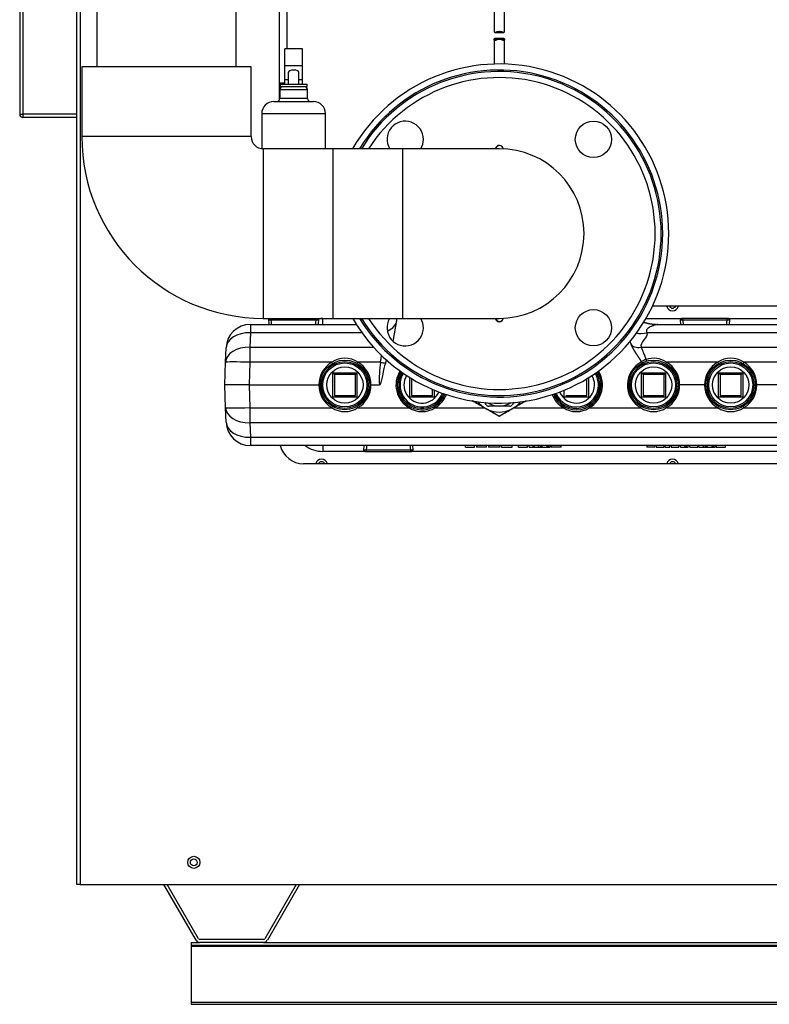
# Model space of a CAD drawing. Units: inches. Extents: x 5 to 287, y 6 to 55.
# Drawn here: x 106 to 122, y 6 to 26 of the extents above; entities that cross this region are included whole.
import ezdxf
from ezdxf.lldxf.tags import DXFTag

# ---------------------------------------------------------------- set-up
doc = ezdxf.new("R2010")
doc.units = ezdxf.units.IN
doc.header["$MEASUREMENT"] = 0
for name, color, linetype in [('BKP2942', 7, 'Continuous'), ('BRS20009', 7, 'Continuous'), ('BRS2400', 7, 'Continuous'), ('BRS2404', 7, 'Continuous'), ('CPN1262', 7, 'Continuous'), ('FLANGE', 7, 'Continuous'), ('JKE60015', 7, 'Continuous'), ('JKE60020', 7, 'Continuous'), ('JKE60024', 7, 'Continuous'), ('JKE60025', 7, 'Continuous'), ('JKE60050', 7, 'Continuous'), ('JKE60112', 7, 'Continuous'), ('JKE60113', 7, 'Continuous'), ('JKE60114', 7, 'Continuous'), ('NIPPLE', 7, 'Continuous'), ('PVC20012', 7, 'Continuous'), ('PVC40001', 7, 'Continuous'), ('RLV2001', 7, 'Continuous'), ('TST20017', 7, 'Continuous'), ('TST2300', 7, 'Continuous'), ('WTR40002', 7, 'Continuous')]:
    doc.layers.add(name, color=color, linetype=linetype)
tags = doc.linetypes.add('HIDDEN2', pattern=[0.1875, 0.125, -0.0625]).pattern_tags.tags
tags[6:7] = [DXFTag(74, 4), DXFTag(75, 0), DXFTag(340, '0'), DXFTag(46, 0.0), DXFTag(50, 0.0), DXFTag(44, 0.0), DXFTag(45, 0.0)]
tags[4:5] = [DXFTag(74, 4), DXFTag(75, 0), DXFTag(340, '0'), DXFTag(46, 0.0), DXFTag(50, 0.0), DXFTag(44, 0.0), DXFTag(45, 0.0)]

# ---------------------------------------------------------------- blocks, each defined once
blk = doc.blocks.new('SE167')
at = {"layer": 'JKE60015', "color": 7, "linetype": 'Continuous'}
blk.add_circle((110.009, 8.93), 0.0705, dxfattribs=at)
blk = doc.blocks.new('SE168')
at = {"layer": 'JKE60020', "color": 7, "linetype": 'Continuous'}
for p, q in [((110.055, 7.324), (109.39, 8.476)), ((110.107, 7.354), (109.459, 8.476)), ((112.124, 8.476), (111.476, 7.354)), ((112.193, 8.476), (111.528, 7.324)), ((111.448, 7.338), (110.135, 7.338)), ((111.448, 7.278), (110.135, 7.278))]:
    blk.add_line(p, q, dxfattribs=at)
for centre, radius, start, end in [((110.135, 7.37), 0.092, 210, 270), ((110.135, 7.37), 0.032, 210, 270), ((111.448, 7.37), 0.032, 270, 330), ((111.448, 7.37), 0.092, 270, 330)]:
    blk.add_arc(centre, radius, start, end, dxfattribs=at)
blk = doc.blocks.new('SE169')
at = {"layer": 'JKE60050', "color": 7, "linetype": 'Continuous'}
blk.add_line((111.776, 25.019), (111.889, 25.019), dxfattribs=at)
blk = doc.blocks.new('SE184')
at = {"layer": 'JKE60114', "color": 7, "linetype": 'Continuous'}
for p, q in [((107.595, 8.476), (107.595, 27.549)), ((107.663, 27.549), (107.663, 8.476)), ((111.776, 24.66), (111.776, 26.707)), ((131.521, 17.158), (112.276, 17.158)), ((107.663, 8.476), (107.595, 8.476)), ((107.663, 8.476), (139.981, 8.476))]:
    blk.add_line(p, q, dxfattribs=at)
blk.add_circle((110.009, 8.93), 0.125, dxfattribs=at)
blk.add_arc((112.276, 17.658), 0.5, 194.4759, 270, dxfattribs=at)
blk = doc.blocks.new('SE185')
at = {"layer": 'JKE60025', "color": 7, "linetype": 'Continuous'}
for centre, start, end in [((119.898, 20.439), 206.3122, 333.6878), ((112.648, 17.127), 26.2216, 153.7784), ((119.898, 17.127), 26.2216, 153.7784)]:
    blk.add_arc(centre, 0.0705, start, end, dxfattribs=at)
blk = doc.blocks.new('SE188')
at = {"layer": 'JKE60112', "color": 7, "linetype": 'Continuous'}
for p, q in [((106.48, 40.279), (106.412, 40.279)), ((106.412, 40.279), (106.412, 24.375)), ((107.594, 40.279), (106.48, 40.279)), ((106.48, 40.279), (106.48, 24.374)), ((107.594, 24.374), (107.594, 40.279)), ((107.596, 40.279), (107.594, 40.279)), ((107.626, 27.612), (107.626, 27.549)), ((106.412, 24.374), (106.412, 24.375)), ((107.594, 24.374), (106.48, 24.374)), ((106.48, 24.374), (106.48, 24.306)), ((107.594, 24.306), (106.48, 24.306)), ((107.594, 24.306), (107.594, 24.374))]:
    blk.add_line(p, q, dxfattribs=at)
for centre, radius, start, end in [((106.476, 26.982), 2.607, 268.5893, 270.0839), ((106.48, 24.374), 0.068, 180, 270), ((106.469, 24.325), 0.0173, 262.7495, 309.7733)]:
    blk.add_arc(centre, radius, start, end, dxfattribs=at)
blk = doc.blocks.new('SE194')
at = {"layer": 'JKE60113', "color": 7, "linetype": 'Continuous'}
for p, q in [((111.839, 24.993), (111.839, 25.019)), ((111.839, 24.942), (111.839, 24.943))]:
    blk.add_line(p, q, dxfattribs=at)
blk = doc.blocks.new('SE195')
at = {"layer": 'JKE60113', "color": 7, "linetype": 'Continuous'}
for p, q in [((124.975, 20.408), (119.483, 20.408)), ((131.862, 20.408), (129.663, 20.408))]:
    blk.add_line(p, q, dxfattribs=at)
blk = doc.blocks.new('SE199')
at = {"layer": 'JKE60113', "color": 7, "linetype": 'Continuous'}
for p, q in [((111.935, 25.718), (111.935, 26.707)), ((111.869, 24.993), (111.869, 25.019))]:
    blk.add_line(p, q, dxfattribs=at)
blk = doc.blocks.new('SE206')
at = {"layer": 'TST20017', "color": 7, "linetype": 'Continuous'}
for points, knots in [([(116.213, 25.914), (116.213, 25.925), (116.215, 25.932), (116.222, 25.936), (116.225, 25.937), (116.228, 25.937)], [0, 0, 0, 0, 0.125, 0.125, 0.1758874, 0.1758874, 0.1758874, 0.1758874]), ([(116.415, 25.937), (116.418, 25.937), (116.421, 25.936), (116.428, 25.932), (116.43, 25.925), (116.43, 25.914)], [0.8236208, 0.8236208, 0.8236208, 0.8236208, 0.875, 0.875, 1, 1, 1, 1])]:
    blk.add_open_spline(points, degree=3, knots=knots, dxfattribs=at)
blk = doc.blocks.new('SE208')
at = {"layer": 'TST20017', "color": 7, "linetype": 'Continuous'}
for p, q in [((116.164, 28.79), (116.164, 28.436)), ((116.282, 28.79), (116.164, 28.79)), ((116.38, 28.672), (116.262, 28.672)), ((116.262, 28.672), (116.262, 28.652)), ((116.282, 28.672), (116.282, 28.79)), ((116.479, 28.79), (116.361, 28.79)), ((116.361, 28.672), (116.361, 28.79)), ((116.38, 28.652), (116.38, 28.672)), ((116.479, 28.436), (116.479, 28.79)), ((116.38, 28.652), (116.262, 28.652)), ((116.262, 28.652), (116.262, 28.396)), ((116.38, 28.396), (116.38, 28.652)), ((116.125, 28.042), (116.125, 28.436)), ((116.203, 28.396), (116.203, 28.199)), ((116.262, 28.396), (116.203, 28.396)), ((116.38, 28.396), (116.44, 28.396)), ((116.44, 28.199), (116.44, 28.396)), ((116.518, 28.042), (116.518, 28.436)), ((116.44, 28.199), (116.203, 28.199)), ((116.203, 28.199), (116.203, 28.16)), ((116.44, 28.16), (116.203, 28.16)), ((116.44, 28.16), (116.44, 28.199)), ((116.125, 28.002), (116.125, 28.042)), ((116.164, 28.042), (116.125, 28.042)), ((116.164, 28.002), (116.125, 28.002)), ((116.164, 28.042), (116.164, 28.002)), ((116.164, 28.002), (116.479, 28.002)), ((116.232, 28.002), (116.232, 27.833)), ((116.26, 27.833), (116.26, 28.002)), ((116.383, 28.002), (116.383, 27.833)), ((116.411, 27.833), (116.411, 28.002)), ((116.518, 28.042), (116.479, 28.042)), ((116.479, 28.002), (116.479, 28.042)), ((116.518, 28.002), (116.479, 28.002)), ((116.518, 28.002), (116.518, 28.042)), ((116.26, 27.833), (116.232, 27.833)), ((116.271, 27.703), (116.244, 27.698)), ((116.244, 27.698), (116.269, 27.552)), ((116.296, 27.557), (116.271, 27.703)), ((116.372, 27.703), (116.347, 27.557)), ((116.399, 27.698), (116.372, 27.703)), ((116.374, 27.552), (116.399, 27.698)), ((116.411, 27.833), (116.383, 27.833)), ((116.296, 27.557), (116.269, 27.552)), ((116.374, 27.552), (116.347, 27.557)), ((116.213, 27.252), (116.43, 27.252)), ((116.213, 27.252), (116.213, 26.083)), ((116.307, 27.422), (116.28, 27.422)), ((116.28, 27.422), (116.28, 27.252)), ((116.307, 27.252), (116.307, 27.422)), ((116.363, 27.422), (116.336, 27.422)), ((116.336, 27.422), (116.336, 27.252)), ((116.363, 27.252), (116.363, 27.422)), ((116.43, 26.083), (116.43, 27.252)), ((116.228, 26.06), (116.414, 26.06)), ((116.43, 25.914), (116.213, 25.914)), ((116.213, 25.914), (116.213, 25.406)), ((116.414, 25.937), (116.228, 25.937)), ((116.43, 25.406), (116.43, 25.914))]:
    blk.add_line(p, q, dxfattribs=at)
for centre, radius, start, end in [((117.034, 27.833), 0.802, 180, 189.6994), ((117.034, 27.833), 0.774, 180, 189.6994), ((115.609, 27.833), 0.774, 350.3006, 0), ((115.609, 27.833), 0.802, 350.3006, 0), ((115.506, 27.422), 0.773, 0, 9.6994), ((115.506, 27.422), 0.801, 0, 9.6994), ((117.136, 27.422), 0.801, 170.3006, 180), ((117.136, 27.422), 0.773, 170.3006, 180)]:
    blk.add_arc(centre, radius, start, end, dxfattribs=at)
for points in [[(116.213, 26.083), (116.213, 26.072), (116.215, 26.065), (116.225, 26.059), (116.233, 26.06), (116.264, 26.069), (116.291, 26.083), (116.352, 26.083), (116.379, 26.069), (116.409, 26.06), (116.418, 26.059), (116.428, 26.065), (116.43, 26.072), (116.43, 26.083)], [(116.43, 25.914), (116.43, 25.903), (116.428, 25.896), (116.418, 25.89), (116.409, 25.891), (116.379, 25.9), (116.351, 25.914), (116.291, 25.914), (116.264, 25.9), (116.234, 25.891), (116.225, 25.89), (116.215, 25.896), (116.213, 25.903), (116.213, 25.914)]]:
    blk.add_open_spline(points, degree=3, knots=[0, 0, 0, 0, 0.125, 0.125, 0.25, 0.25, 0.5, 0.5, 0.75, 0.75, 0.875, 0.875, 1, 1, 1, 1], dxfattribs=at)
blk = doc.blocks.new('SE209')
at = {"layer": 'JKE60024', "color": 7, "linetype": 'Continuous'}
for p, q in [((109.957, 7.278), (110.135, 7.278)), ((111.448, 7.278), (123.744, 7.278))]:
    blk.add_line(p, q, dxfattribs=at)
blk = doc.blocks.new('SE210')
at = {"layer": 'JKE60024', "color": 7, "linetype": 'Continuous'}
for p, q in [((109.957, 7.278), (109.957, 7.218)), ((109.957, 7.218), (109.957, 7.202)), ((109.957, 7.218), (138.844, 7.218)), ((109.957, 7.202), (109.957, 6.046)), ((109.957, 7.202), (138.844, 7.202)), ((109.957, 6.046), (109.957, 6)), ((109.957, 6.046), (138.844, 6.046)), ((109.957, 6), (138.844, 6))]:
    blk.add_line(p, q, dxfattribs=at)
blk = doc.blocks.new('SE211')
at = {"layer": 'BKP2942', "color": 7, "linetype": 'Continuous'}
for p, q in [((111.552, 20.158), (111.556, 20.033)), ((112.587, 20.033), (112.591, 20.158))]:
    blk.add_line(p, q, dxfattribs=at)
at = {"layer": 'BKP2942', "color": 7, "linetype": 'HIDDEN2'}
for p, q in [((111.613, 20.035), (111.609, 20.16)), ((112.53, 20.035), (112.534, 20.16))]:
    blk.add_line(p, q, dxfattribs=at)
blk = doc.blocks.new('SE228')
at = {"layer": 'WTR40002', "color": 7, "linetype": 'Continuous'}
for p, q in [((113.538, 17.412), (112.677, 17.412)), ((129.282, 17.412), (114.513, 17.412))]:
    blk.add_line(p, q, dxfattribs=at)
blk = doc.blocks.new('SE229')
at = {"layer": 'WTR40002', "color": 7, "linetype": 'Continuous'}
for p, q in [((112.677, 20.154), (113.292, 20.154)), ((119.349, 20.154), (120.084, 20.154)), ((121.059, 20.154), (124.651, 20.154))]:
    blk.add_line(p, q, dxfattribs=at)
blk = doc.blocks.new('SE230')
at = {"layer": 'WTR40002', "color": 7, "linetype": 'Continuous'}
for start, end in [(300.1203, 32.3528), (201.6073, 239.8797)]:
    blk.add_arc((117.912, 18.781), 0.539, start, end, dxfattribs=at)
blk = doc.blocks.new('SE231')
at = {"layer": 'WTR40002', "color": 7, "linetype": 'Continuous'}
for start, end in [(147.3979, 239.8797), (300.1203, 338.5256)]:
    blk.add_arc((114.724, 18.781), 0.539, start, end, dxfattribs=at)
blk = doc.blocks.new('SE232')
at = {"layer": 'WTR40002', "color": 7, "linetype": 'Continuous'}
for p, q in [((112.677, 20.033), (112.677, 20.154)), ((114.128, 19.682), (114.212, 20.158)), ((111.177, 20.033), (113.351, 20.033)), ((111.177, 20.033), (111.177, 19.862)), ((119.595, 20.033), (124.2, 20.033)), ((111.177, 19.862), (111.167, 19.563)), ((113.481, 19.862), (111.177, 19.862)), ((124.426, 19.862), (119.37, 19.862)), ((110.667, 19.251), (110.678, 19.55)), ((111.167, 19.563), (113.722, 19.563)), ((111.167, 19.563), (111.167, 19.251)), ((119.043, 19.627), (119.023, 19.683)), ((119.247, 19.563), (124.549, 19.563)), ((110.651, 18.783), (110.667, 19.251)), ((111.167, 19.251), (111.151, 18.783)), ((112.86, 19.251), (111.167, 19.251)), ((113.863, 19.251), (113.401, 19.251)), ((119.259, 19.26), (119.259, 19.26)), ((120.83, 19.251), (119.777, 19.251)), ((122.424, 19.251), (121.371, 19.251)), ((110.667, 18.314), (110.651, 18.783)), ((111.151, 18.783), (110.651, 18.783)), ((111.151, 18.783), (112.591, 18.783)), ((111.151, 18.783), (111.167, 18.314)), ((112.621, 18.783), (112.591, 18.783)), ((113.67, 18.783), (113.635, 18.783)), ((113.67, 18.783), (113.844, 18.783)), ((120.011, 18.783), (120.046, 18.783)), ((120.561, 18.783), (120.046, 18.783)), ((120.561, 18.783), (120.591, 18.783)), ((121.605, 18.783), (121.64, 18.783)), ((122.155, 18.783), (121.64, 18.783)), ((110.678, 18.015), (110.667, 18.314)), ((111.167, 18.314), (112.86, 18.314)), ((111.167, 18.314), (111.167, 18.003)), ((113.401, 18.314), (114.454, 18.314)), ((114.995, 18.314), (116.005, 18.314)), ((116.632, 18.314), (117.642, 18.314)), ((118.183, 18.314), (119.236, 18.314)), ((119.777, 18.314), (120.83, 18.314)), ((121.371, 18.314), (122.424, 18.314)), ((111.167, 18.003), (111.177, 17.704)), ((131.129, 18.003), (111.167, 18.003)), ((111.177, 17.704), (131.118, 17.704)), ((111.177, 17.704), (111.177, 17.533)), ((131.118, 17.533), (111.177, 17.533)), ((112.677, 17.533), (112.677, 17.412)), ((115.619, 17.502), (115.619, 17.533)), ((115.619, 17.502), (115.804, 17.502)), ((115.804, 17.502), (115.804, 17.533)), ((115.85, 17.533), (115.85, 17.498)), ((116.055, 17.502), (115.85, 17.502)), ((116.055, 17.502), (116.055, 17.533)), ((116.096, 17.533), (116.096, 17.498)), ((116.334, 17.502), (116.096, 17.502)), ((116.334, 17.498), (116.334, 17.533)), ((116.365, 17.502), (116.365, 17.533)), ((116.365, 17.502), (116.584, 17.502)), ((116.584, 17.498), (116.584, 17.533)), ((116.716, 17.502), (116.716, 17.533)), ((116.716, 17.502), (116.901, 17.502)), ((116.901, 17.502), (116.901, 17.533)), ((116.935, 17.502), (116.935, 17.533)), ((116.935, 17.502), (117.017, 17.502)), ((117.017, 17.502), (117.017, 17.533)), ((117.017, 17.502), (117.05, 17.502)), ((117.05, 17.502), (117.05, 17.533)), ((117.05, 17.502), (117.131, 17.502)), ((117.131, 17.502), (117.131, 17.533)), ((117.139, 17.502), (117.139, 17.533)), ((117.139, 17.502), (117.177, 17.502)), ((117.177, 17.502), (117.177, 17.533)), ((117.177, 17.502), (117.206, 17.502)), ((117.206, 17.502), (117.206, 17.533)), ((117.206, 17.502), (117.31, 17.502)), ((117.31, 17.502), (117.31, 17.533)), ((117.31, 17.502), (117.337, 17.502)), ((117.337, 17.502), (117.337, 17.533)), ((117.337, 17.502), (117.372, 17.502)), ((117.372, 17.502), (117.372, 17.533)), ((117.389, 17.533), (117.389, 17.498)), ((117.595, 17.502), (117.389, 17.502)), ((117.595, 17.502), (117.595, 17.533)), ((119.368, 17.533), (119.368, 17.498)), ((119.53, 17.502), (119.368, 17.502)), ((119.53, 17.498), (119.53, 17.533)), ((119.561, 17.533), (119.561, 17.498)), ((119.561, 17.502), (119.723, 17.502)), ((119.723, 17.502), (119.723, 17.533)), ((119.748, 17.502), (119.748, 17.533)), ((119.748, 17.502), (119.841, 17.502)), ((119.841, 17.502), (119.841, 17.533)), ((119.868, 17.533), (119.868, 17.498)), ((119.868, 17.502), (120.031, 17.502)), ((120.031, 17.498), (120.031, 17.533)), ((120.062, 17.502), (120.062, 17.533)), ((120.062, 17.502), (120.156, 17.502)), ((120.156, 17.502), (120.156, 17.533)), ((120.156, 17.502), (120.187, 17.502)), ((120.187, 17.502), (120.187, 17.533)), ((120.187, 17.502), (120.222, 17.502)), ((120.222, 17.502), (120.222, 17.533)), ((120.256, 17.502), (120.256, 17.533)), ((120.256, 17.502), (120.42, 17.502)), ((120.257, 17.502), (120.257, 17.498)), ((120.288, 17.502), (120.288, 17.498)), ((120.42, 17.502), (120.42, 17.533)), ((120.442, 17.502), (120.442, 17.533)), ((120.442, 17.502), (120.535, 17.502)), ((120.535, 17.502), (120.535, 17.533)), ((120.546, 17.502), (120.546, 17.533)), ((120.546, 17.502), (120.583, 17.502)), ((120.583, 17.502), (120.583, 17.533)), ((120.583, 17.502), (120.612, 17.502)), ((120.612, 17.502), (120.612, 17.533)), ((120.612, 17.502), (120.716, 17.502)), ((120.716, 17.502), (120.716, 17.533)), ((120.716, 17.502), (120.743, 17.502)), ((120.743, 17.502), (120.743, 17.533)), ((120.743, 17.502), (120.778, 17.502)), ((120.778, 17.502), (120.778, 17.533)), ((120.796, 17.533), (120.796, 17.498)), ((120.796, 17.502), (120.993, 17.502)), ((120.993, 17.502), (120.993, 17.533))]:
    blk.add_line(p, q, dxfattribs=at)
for centre, radius, start, end in [((119.898, 20.439), 0.125, 194.4775, 345.5225), ((112.677, 19.529), 0.625, 90, 97.9603), ((111.177, 19.533), 0.5, 90, 178), ((113.13, 18.852), 0.482, 55.8823, 124.1177), ((119.435, 19.037), 0.285, 107.2418, 128.2728), ((119.507, 18.854), 0.48, 55.7968, 109.0057), ((118.945, 19.166), 0.43, 14.0425, 19.3708), ((121.1, 18.852), 0.482, 55.8823, 124.1177), ((113.13, 18.785), 0.539, 120.1203, 180.2299), ((113.13, 18.785), 0.539, 359.7701, 59.8797), ((116.166, 18.921), 2.326, 171.8284, 183.3971), ((119.506, 18.781), 0.539, 117.328, 239.8797), ((119.506, 18.785), 0.539, 359.7701, 59.8797), ((121.1, 18.785), 0.539, 120.1203, 180.2299), ((121.1, 18.785), 0.539, 359.7701, 59.8797), ((113.13, 18.781), 0.539, 179.7701, 239.8797), ((113.13, 18.781), 0.539, 300.1203, 0.2299), ((119.506, 18.781), 0.539, 300.1203, 0.2299), ((121.1, 18.781), 0.539, 179.7701, 239.8797), ((121.1, 18.781), 0.539, 300.1203, 0.2299), ((113.13, 18.714), 0.482, 235.8823, 304.1177), ((114.724, 18.714), 0.482, 235.8823, 304.1177), ((117.912, 18.714), 0.482, 235.8823, 304.1177), ((119.506, 18.714), 0.482, 235.8823, 304.1177), ((121.1, 18.714), 0.482, 235.8823, 304.1177), ((111.177, 18.033), 0.5, 182, 270), ((112.677, 18.037), 0.625, 233.8019, 270), ((112.648, 17.127), 0.125, 14.4302, 165.5698), ((119.898, 17.127), 0.125, 14.4302, 165.5698)]:
    blk.add_arc(centre, radius, start, end, dxfattribs=at)
for centre, major_axis, ratio, start_param, end_param in [((113.711, 20.191), (0.492, -0.087), 0.651886, 5.489553, 6.283185), ((111.177, 19.533), (0.5, -0.017), 0.657385, 1.593749, 3.141593), ((119.37, 20.191), (-0.47, -0.171), 0.634203, 0.847432, 1.343939), ((111.167, 19.234), (0.5, -0.017), 0.657385, 1.593749, 3.141593), ((119.247, 19.707), (-0.206, -0.075), 0.634203, 0, 1.343939), ((111.167, 19.234), (0.5, -0.017), 0.034878, 1.572014, 3.141593), ((112.86, 19.249), (0.0311, -0.0536), 0.017521, 1.126862, 1.600988), ((113.401, 19.249), (-0.0311, -0.0536), 0.017521, 4.682197, 5.156323), ((113.863, 19.258), (0.185, -0.033), 0.03437, 4.718449, 5.306725), ((119.777, 19.249), (0.0311, 0.0536), 0.017521, 1.540605, 2.01473), ((120.83, 19.249), (0.0311, -0.0536), 0.017521, 1.126862, 1.600988), ((121.371, 19.249), (-0.0311, -0.0536), 0.017521, 4.682197, 5.156323), ((111.167, 18.332), (0.5, 0.017), 0.034878, 3.141593, 4.711171), ((111.167, 18.332), (0.5, 0.017), 0.657385, 3.141593, 4.689437), ((112.86, 18.317), (-0.0311, -0.0536), 0.017521, 1.540605, 2.01473), ((113.401, 18.317), (0.0311, -0.0536), 0.017521, 4.268455, 4.742581), ((114.454, 18.317), (-0.0311, -0.0536), 0.017521, 1.540605, 2.01473), ((114.995, 18.317), (-0.0311, 0.0536), 0.017521, 1.126862, 1.600988), ((117.642, 18.317), (-0.0311, -0.0536), 0.017521, 1.540605, 2.01473), ((118.183, 18.317), (-0.0311, 0.0536), 0.017521, 1.126862, 1.600988), ((119.236, 18.317), (0.0311, 0.0536), 0.017521, 4.682197, 5.156323), ((119.777, 18.317), (-0.0311, 0.0536), 0.017521, 1.126862, 1.600988), ((120.83, 18.317), (-0.0311, -0.0536), 0.017521, 1.540605, 2.01473), ((121.371, 18.317), (0.0311, -0.0536), 0.017521, 4.268455, 4.742581), ((111.177, 18.033), (0.5, 0.017), 0.657385, 3.141593, 4.689437)]:
    blk.add_ellipse(centre, major_axis=major_axis, ratio=ratio, start_param=start_param, end_param=end_param, dxfattribs=at)
blk.add_rational_spline([(119.302, 20.077), (119.445, 20.033), (119.595, 20.033)], [0.932182138293, 0.954788132756, 1], degree=2, dxfattribs=at)
for points, degree, knots in [([(119.595, 20.033), (119.595, 20.033), (119.595, 20.033), (119.59, 20.032), (119.582, 20.03), (119.569, 20.027), (119.545, 20.021), (119.515, 20.012), (119.483, 20.001), (119.45, 19.988), (119.412, 19.969), (119.38, 19.944), (119.363, 19.92), (119.357, 19.901), (119.358, 19.881), (119.366, 19.868), (119.37, 19.862)], 3, [0, 0, 0, 0, 0.03211, 0.06639, 0.103554, 0.158434, 0.222511, 0.35678, 0.427572, 0.499272, 0.640517, 0.771374, 0.833101, 0.887533, 0.943979, 1, 1, 1, 1]), ([(119.259, 19.26), (119.256, 19.265), (119.253, 19.27), (119.24, 19.293), (119.222, 19.321), (119.21, 19.34), (119.19, 19.37), (119.188, 19.373), (119.173, 19.395), (119.163, 19.41), (119.157, 19.42), (119.138, 19.448), (119.124, 19.469), (119.107, 19.496), (119.094, 19.52), (119.078, 19.547), (119.066, 19.573), (119.053, 19.601), (119.043, 19.627)], 2, [0, 0, 0, 0.026128, 0.026128, 0.165252, 0.165252, 0.304377, 0.304377, 0.373939, 0.373939, 0.443502, 0.443502, 0.582626, 0.582626, 0.721751, 0.721751, 0.860875, 0.860875, 1, 1, 1]), ([(119.247, 19.563), (119.248, 19.56), (119.252, 19.553), (119.257, 19.543), (119.262, 19.533), (119.267, 19.521), (119.272, 19.509), (119.278, 19.495), (119.285, 19.478), (119.293, 19.458), (119.3, 19.438), (119.311, 19.41), (119.323, 19.378), (119.336, 19.345), (119.345, 19.323), (119.349, 19.313), (119.351, 19.308)], 3, [0, 0, 0, 0, 0.043338, 0.088943, 0.136818, 0.186965, 0.239385, 0.294079, 0.358625, 0.442297, 0.5349, 0.591733, 0.758256, 0.89527, 0.948376, 1, 1, 1, 1]), ([(113.863, 19.251), (113.864, 19.255), (113.866, 19.263), (113.869, 19.274), (113.871, 19.286), (113.873, 19.298), (113.875, 19.311), (113.877, 19.324), (113.88, 19.339), (113.882, 19.357), (113.885, 19.379), (113.886, 19.394), (113.887, 19.402)], 3, [0, 0, 0, 0, 0.0330963, 0.0672417, 0.1024451, 0.1387141, 0.1760561, 0.2144775, 0.2539846, 0.3139514, 0.3796626, 0.4526843, 0.4526843, 0.4526843, 0.4526843]), ([(113.992, 19.311), (113.988, 19.299), (113.984, 19.289), (113.973, 19.26), (113.966, 19.234)], 2, [0.8206933, 0.8206933, 0.8206933, 0.875, 0.875, 1, 1, 1]), ([(113.966, 19.234), (113.944, 19.159), (113.927, 19.082), (113.903, 18.966), (113.896, 18.928), (113.883, 18.87), (113.878, 18.851), (113.87, 18.822), (113.867, 18.813), (113.861, 18.8), (113.858, 18.795), (113.853, 18.787), (113.849, 18.783), (113.844, 18.783)], 3, [0, 0, 0, 0, 0.5, 0.5, 0.75, 0.75, 0.875, 0.875, 0.9375, 0.9375, 0.96875, 0.96875, 1, 1, 1, 1]), ([(119.259, 19.26), (119.261, 19.256), (119.263, 19.253), (119.266, 19.245), (119.268, 19.242), (119.27, 19.235), (119.272, 19.231), (119.273, 19.228)], 3, [0, 0, 0, 0, 0.125, 0.125, 0.25, 0.25, 0.3809034, 0.3809034, 0.3809034, 0.3809034])]:
    blk.add_open_spline(points, degree=degree, knots=knots, dxfattribs=at)
blk.add_open_spline([(119.37, 19.862), (119.401, 19.777), (119.216, 19.648), (119.247, 19.563)], degree=3, dxfattribs=at)
blk = doc.blocks.new('SE234')
at = {"layer": 'BRS2400', "color": 7, "linetype": 'Continuous'}
blk.add_line((111.559, 20.127), (112.584, 20.127), dxfattribs=at)
blk = doc.blocks.new('SE235')
at = {"layer": 'BRS2400', "color": 7, "linetype": 'Continuous'}
for p, q in [((113.519, 17.533), (113.513, 17.439)), ((114.538, 17.439), (114.533, 17.533)), ((114.538, 17.439), (113.513, 17.439)), ((113.513, 17.439), (113.542, 17.408)), ((113.542, 17.408), (114.509, 17.408)), ((114.509, 17.408), (114.538, 17.439))]:
    blk.add_line(p, q, dxfattribs=at)
at = {"layer": 'BRS2400', "color": 7, "linetype": 'HIDDEN2'}
for p, q in [((113.576, 17.529), (113.569, 17.408)), ((114.476, 17.529), (114.483, 17.408))]:
    blk.add_line(p, q, dxfattribs=at)
blk = doc.blocks.new('SE236')
at = {"layer": 'BRS2400', "color": 7, "linetype": 'Continuous'}
for p, q in [((120.088, 20.158), (120.059, 20.127)), ((120.059, 20.127), (121.084, 20.127)), ((120.059, 20.127), (120.065, 20.033)), ((121.055, 20.158), (120.088, 20.158)), ((121.084, 20.127), (121.055, 20.158)), ((121.078, 20.033), (121.084, 20.127))]:
    blk.add_line(p, q, dxfattribs=at)
at = {"layer": 'BRS2400', "color": 7, "linetype": 'HIDDEN2'}
for p, q in [((120.122, 20.036), (120.114, 20.158)), ((121.021, 20.036), (121.029, 20.158))]:
    blk.add_line(p, q, dxfattribs=at)
blk = doc.blocks.new('SE237')
at = {"layer": 'BRS2400', "color": 7, "linetype": 'Continuous'}
for p, q in [((114.474, 18.533), (114.474, 18.934)), ((114.506, 18.915), (114.506, 18.564)), ((114.974, 18.533), (114.474, 18.533)), ((114.506, 18.564), (114.943, 18.564)), ((114.943, 18.564), (114.943, 18.69)), ((114.974, 18.677), (114.974, 18.533))]:
    blk.add_line(p, q, dxfattribs=at)
for radius, start, end in [(0.513, 147.7532, 338.1382), (0.483, 147.931, 337.9603), (0.375, 148.5116, 337.3798)]:
    blk.add_arc((114.724, 18.783), radius, start, end, dxfattribs=at)
at = {"layer": 'BRS2400', "color": 7, "linetype": 'HIDDEN2'}
blk.add_arc((114.724, 18.783), 0.455, 147.7532, 338.1382, dxfattribs=at)
blk = doc.blocks.new('SE238')
at = {"layer": 'BRS2400', "color": 7, "linetype": 'Continuous'}
for start, end in [(0, 31.154), (202.8382, 0)]:
    blk.add_arc((117.912, 18.783), 0.375, start, end, dxfattribs=at)
blk = doc.blocks.new('SE239')
at = {"layer": 'BRS2400', "color": 7, "linetype": 'Continuous'}
for start, end in [(0, 31.9872), (202.005, 0)]:
    blk.add_arc((117.912, 18.783), 0.513, start, end, dxfattribs=at)
blk = doc.blocks.new('SE240')
at = {"layer": 'BRS2400', "color": 7, "linetype": 'Continuous'}
for start, end in [(0, 31.7971), (202.1951, 0)]:
    blk.add_arc((117.912, 18.783), 0.483, start, end, dxfattribs=at)
blk = doc.blocks.new('SE241')
at = {"layer": 'BRS2400', "color": 7, "linetype": 'HIDDEN2'}
for start, end in [(0, 31.9872), (202.005, 0)]:
    blk.add_arc((117.912, 18.783), 0.455, start, end, dxfattribs=at)
blk = doc.blocks.new('SE242')
at = {"layer": 'BRS2400', "color": 7, "linetype": 'Continuous'}
for p, q in [((118.131, 18.564), (118.131, 18.913)), ((118.162, 18.932), (118.162, 18.533)), ((117.662, 18.533), (117.662, 18.675)), ((118.162, 18.533), (117.662, 18.533)), ((117.694, 18.564), (118.131, 18.564))]:
    blk.add_line(p, q, dxfattribs=at)
blk = doc.blocks.new('SE243')
at = {"layer": 'BRS2400', "color": 7, "linetype": 'Continuous'}
for p, q in [((119.256, 18.533), (119.256, 19.033)), ((119.256, 19.033), (119.756, 19.033)), ((119.288, 19.002), (119.256, 19.033)), ((119.725, 19.002), (119.288, 19.002)), ((119.288, 19.002), (119.288, 18.564)), ((119.725, 19.002), (119.756, 19.033)), ((119.725, 18.564), (119.725, 19.002)), ((119.756, 19.033), (119.756, 18.533)), ((119.756, 18.533), (119.256, 18.533)), ((119.288, 18.564), (119.725, 18.564))]:
    blk.add_line(p, q, dxfattribs=at)
for radius in [0.513, 0.483, 0.375]:
    blk.add_circle((119.506, 18.783), radius, dxfattribs=at)
at = {"layer": 'BRS2400', "color": 7, "linetype": 'HIDDEN2'}
blk.add_circle((119.506, 18.783), 0.455, dxfattribs=at)
blk = doc.blocks.new('SE248')
at = {"layer": 'BRS2400', "color": 7, "linetype": 'Continuous'}
for p, q in [((112.88, 18.533), (112.88, 19.033)), ((112.88, 19.033), (113.38, 19.033)), ((112.912, 19.002), (112.88, 19.033)), ((113.349, 19.002), (112.912, 19.002)), ((112.912, 19.002), (112.912, 18.564)), ((113.349, 19.002), (113.38, 19.033)), ((113.349, 18.564), (113.349, 19.002)), ((113.38, 19.033), (113.38, 18.533)), ((113.38, 18.533), (112.88, 18.533)), ((112.912, 18.564), (113.349, 18.564))]:
    blk.add_line(p, q, dxfattribs=at)
for radius in [0.513, 0.483, 0.375]:
    blk.add_circle((113.13, 18.783), radius, dxfattribs=at)
at = {"layer": 'BRS2400', "color": 7, "linetype": 'HIDDEN2'}
blk.add_circle((113.13, 18.783), 0.455, dxfattribs=at)
blk = doc.blocks.new('SE250')
at = {"layer": 'BRS2400', "color": 7, "linetype": 'Continuous'}
for p, q in [((120.85, 18.533), (120.85, 19.033)), ((120.85, 19.033), (121.35, 19.033)), ((120.882, 19.002), (120.85, 19.033)), ((121.319, 19.002), (120.882, 19.002)), ((120.882, 19.002), (120.882, 18.564)), ((121.319, 19.002), (121.35, 19.033)), ((121.319, 18.564), (121.319, 19.002)), ((121.35, 19.033), (121.35, 18.533)), ((121.35, 18.533), (120.85, 18.533)), ((120.882, 18.564), (121.319, 18.564))]:
    blk.add_line(p, q, dxfattribs=at)
for radius in [0.513, 0.483, 0.375]:
    blk.add_circle((121.1, 18.783), radius, dxfattribs=at)
at = {"layer": 'BRS2400', "color": 7, "linetype": 'HIDDEN2'}
blk.add_circle((121.1, 18.783), 0.455, dxfattribs=at)
blk = doc.blocks.new('SE253')
at = {"layer": 'BRS2404', "color": 7, "linetype": 'Continuous'}
for p, q in [((116.001, 18.317), (115.764, 18.454)), ((116.073, 18.275), (116.001, 18.317)), ((116.636, 18.317), (116.563, 18.275)), ((116.873, 18.454), (116.636, 18.317)), ((116.311, 18.138), (116.073, 18.275)), ((116.563, 18.275), (116.326, 18.138))]:
    blk.add_line(p, q, dxfattribs=at)
for centre, radius, start, end in [((138.273, 56.712), 44.383, 239.5224, 239.8821), ((116.318, 18.783), 0.56, 218.3457, 235.6286), ((116.318, 18.783), 0.56, 235.6286, 244.3714), ((116.318, 18.783), 0.56, 295.6286, 304.3714), ((92.714, 59.535), 47.652, 300.1303, 300.4653), ((116.318, 18.783), 0.56, 304.3714, 321.5809), ((116.318, 18.783), 0.56, 244.3714, 295.6286), ((139.809, 59.601), 47.652, 240.1303, 240.4653), ((116.318, 18.151), 0.0156, 240, 300), ((94.448, 56.761), 44.383, 299.5224, 299.8821)]:
    blk.add_arc(centre, radius, start, end, dxfattribs=at)
for centre, major_axis, ratio, start_param, end_param in [((116.009, 18.33), (-0.0078, -0.0135), 0.076, 5.494882, 6.283185), ((116.628, 18.33), (-0.0078, 0.0135), 0.076, 3.141593, 3.929896), ((116.081, 18.288), (-0.0078, -0.0135), 0.076, 0, 0.788303), ((116.318, 18.151), (-0.0078, -0.0135), 0.447214, 0, 0.911738), ((116.318, 18.151), (-0.0078, 0.0135), 0.447214, 2.229854, 3.141593), ((116.556, 18.288), (-0.0078, 0.0135), 0.076, 2.35329, 3.141593)]:
    blk.add_ellipse(centre, major_axis=major_axis, ratio=ratio, start_param=start_param, end_param=end_param, dxfattribs=at)
blk = doc.blocks.new('SE254')
at = {"layer": 'RLV2001', "color": 7, "linetype": 'Continuous'}
for p, q in [((111.961, 25.081), (111.889, 25.081)), ((112.253, 25.081), (112.181, 25.081))]:
    blk.add_line(p, q, dxfattribs=at)
blk = doc.blocks.new('SE255')
at = {"layer": 'RLV2001', "color": 7, "linetype": 'Continuous'}
for p, q in [((112.253, 25.718), (111.889, 25.718)), ((111.889, 25.367), (111.889, 25.718)), ((112.253, 25.367), (112.253, 25.718)), ((112.253, 25.367), (111.889, 25.367)), ((111.889, 25.081), (111.889, 25.367)), ((111.961, 25.233), (111.961, 24.993)), ((112.181, 24.993), (112.181, 25.233)), ((112.253, 25.081), (112.253, 25.367)), ((111.889, 24.993), (111.889, 25.081)), ((112.253, 24.993), (112.253, 25.081)), ((111.786, 24.88), (112.356, 24.88)), ((111.786, 24.88), (111.786, 24.695)), ((111.791, 24.993), (112.352, 24.993)), ((111.791, 24.993), (111.791, 24.943)), ((111.791, 24.943), (112.352, 24.943)), ((112.352, 24.943), (112.352, 24.993)), ((112.356, 24.695), (112.356, 24.88)), ((111.662, 24.633), (112.48, 24.633)), ((112.356, 24.695), (111.786, 24.695)), ((111.412, 24.383), (112.73, 24.383)), ((111.412, 24.383), (111.412, 23.66)), ((112.73, 23.658), (112.73, 24.383))]:
    blk.add_line(p, q, dxfattribs=at)
for centre, radius, start, end in [((111.849, 24.88), 0.0625, 90, 180), ((112.294, 24.88), 0.0625, 0, 90), ((111.662, 24.383), 0.25, 90, 180), ((111.724, 24.695), 0.0625, 270, 0), ((112.419, 24.695), 0.0625, 180, 270), ((112.48, 24.383), 0.25, 0, 90)]:
    blk.add_arc(centre, radius, start, end, dxfattribs=at)
blk.add_ellipse((112.071, 25.233), major_axis=(-0.11, 0), ratio=0.441667, start_param=3.141593, end_param=6.283185, dxfattribs=at)
blk = doc.blocks.new('SE262')
at = {"layer": 'TST2300', "color": 7, "linetype": 'Continuous'}
for p, q in [((116.048, 18.377), (116.023, 18.42)), ((116.535, 18.345), (116.102, 18.345)), ((116.62, 18.43), (116.589, 18.377))]:
    blk.add_line(p, q, dxfattribs=at)
for centre, radius, start, end in [((116.102, 18.408), 0.0625, 210, 270), ((116.318, 18.783), 0.438, 236.9527, 302.9739), ((116.535, 18.408), 0.0625, 270, 330)]:
    blk.add_arc(centre, radius, start, end, dxfattribs=at)
blk = doc.blocks.new('SE291')
at = {"layer": 'PVC40001', "color": 7, "linetype": 'Continuous'}
for p, q in [((108.007, 30.022), (108.007, 25.346)), ((110.882, 25.346), (110.882, 30.022))]:
    blk.add_line(p, q, dxfattribs=at)
blk = doc.blocks.new('SE292')
at = {"layer": 'PVC20012', "color": 7, "linetype": 'Continuous'}
for p, q in [((111.195, 25.346), (107.695, 25.346)), ((107.695, 25.346), (107.695, 23.908)), ((111.195, 23.908), (111.195, 25.346)), ((111.195, 23.908), (107.695, 23.908)), ((111.445, 23.658), (111.445, 20.158)), ((112.882, 23.658), (111.445, 23.658)), ((112.882, 23.658), (112.882, 20.158)), ((111.445, 20.158), (112.882, 20.158))]:
    blk.add_line(p, q, dxfattribs=at)
for radius in [3.75, 0.25]:
    blk.add_arc((111.445, 23.908), radius, 180, 270, dxfattribs=at)
blk = doc.blocks.new('SE293')
at = {"layer": 'FLANGE', "color": 7, "linetype": 'Continuous'}
for start, end in [(149.5258, 0), (0, 30.4742)]:
    blk.add_arc((114.376, 19.963), 0.375, start, end, dxfattribs=at)
blk = doc.blocks.new('SE294')
at = {"layer": 'FLANGE', "color": 7, "linetype": 'Continuous'}
for start, end in [(0, 211.2507), (328.7493, 0)]:
    blk.add_arc((114.376, 23.852), 0.375, start, end, dxfattribs=at)
blk = doc.blocks.new('SE295')
at = {"layer": 'FLANGE', "color": 7, "linetype": 'Continuous'}
for start, end in [(0, 148.4418), (211.646, 0)]:
    blk.add_arc((116.32, 21.908), 3.344, start, end, dxfattribs=at)
blk = doc.blocks.new('SE296')
at = {"layer": 'FLANGE', "color": 7, "linetype": 'Continuous'}
for start, end in [(0, 147.0649), (212.9351, 0)]:
    blk.add_arc((116.32, 21.908), 3.219, start, end, dxfattribs=at)
blk = doc.blocks.new('SE297')
at = {"layer": 'FLANGE', "color": 7, "linetype": 'Continuous'}
for centre in [(118.265, 23.852), (118.265, 19.963)]:
    blk.add_circle(centre, 0.375, dxfattribs=at)
for centre, start, end in [((116.32, 23.642), 9.2154, 169.4075), ((116.32, 20.174), 190.5925, 350.7846)]:
    blk.add_arc(centre, 0.085, start, end, dxfattribs=at)
blk = doc.blocks.new('SE298')
at = {"layer": 'NIPPLE', "color": 7, "linetype": 'Continuous'}
for centre, start, end in [((116.32, 23.642), 9.9698, 168.737), ((116.32, 20.174), 191.263, 350.0302)]:
    blk.add_arc(centre, 0.08, start, end, dxfattribs=at)
blk = doc.blocks.new('SE308')
at = {"layer": 'BRS20009', "color": 7, "linetype": 'Continuous'}
for start, end in [(0, 148.7671), (211.2329, 0)]:
    blk.add_arc((116.32, 21.908), 3.375, start, end, dxfattribs=at)
blk = doc.blocks.new('SE309')
at = {"layer": 'BRS20009', "color": 7, "linetype": 'Continuous'}
for start, end in [(0, 150), (210.0825, 0)]:
    blk.add_arc((116.32, 21.908), 3.5, start, end, dxfattribs=at)
blk = doc.blocks.new('SE311')
at = {"layer": 'PVC20012', "color": 7, "linetype": 'Continuous'}
for start, end in [(0, 90), (270, 0)]:
    blk.add_arc((116.32, 21.908), 1.75, start, end, dxfattribs=at)
blk = doc.blocks.new('SE312')
at = {"layer": 'PVC20012', "color": 7, "linetype": 'Continuous'}
for p, q in [((112.882, 23.658), (112.882, 20.158)), ((114.32, 23.658), (112.882, 23.658)), ((114.32, 23.658), (114.32, 20.158)), ((116.32, 23.658), (114.32, 23.658)), ((112.882, 20.158), (114.32, 20.158)), ((114.32, 20.158), (116.32, 20.158))]:
    blk.add_line(p, q, dxfattribs=at)

msp = doc.modelspace()

# ---------------------------------------------------------------- block references
at = {"layer": 'CPN1262'}
for name in ['SE188', 'SE291', 'SE208', 'SE184', 'SE199', 'SE206', 'SE255', 'SE309', 'SE308', 'SE295', 'SE292', 'SE296', 'SE169', 'SE194', 'SE254', 'SE294', 'SE297', 'SE185', 'SE312', 'SE298', 'SE311', 'SE232', 'SE195', 'SE211', 'SE234', 'SE229', 'SE293', 'SE236', 'SE248', 'SE243', 'SE250', 'SE231', 'SE237', 'SE230', 'SE239', 'SE240', 'SE241', 'SE238', 'SE242', 'SE253', 'SE262', 'SE235', 'SE228', 'SE167', 'SE168', 'SE209', 'SE210']:
    msp.add_blockref(name, (0, 0), dxfattribs=at)

doc.saveas('drawing.dxf')
